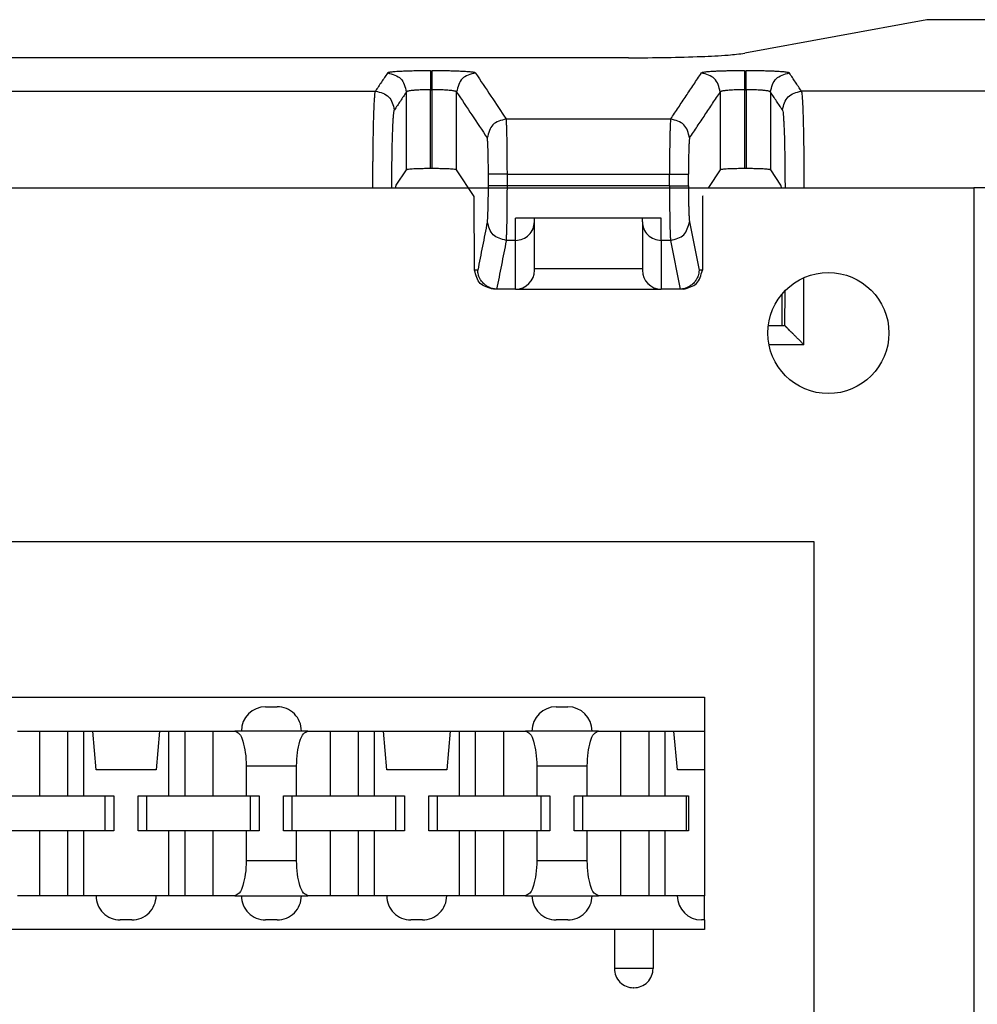
# Model space of a CAD drawing. Units: inches. Extents: x -20 to 20.1, y -5 to 15.7.
# Drawn here: x -15.4 to -14.4, y 2.5 to 3.5 of the extents above; entities that cross this region are included whole.
import ezdxf

# ---------------------------------------------------------------- set-up
doc = ezdxf.new("R2010")
doc.units = ezdxf.units.IN
doc.header["$MEASUREMENT"] = 0

# ---------------------------------------------------------------- blocks, each defined once
blk = doc.blocks.new('SMT_110_IDC_9__44', base_point=(-15.91382361974898, 2.49660050112516))
at = {"color": 7, "linetype": 'Continuous'}
for p, q in [((-15.91382361974898, 2.796600501125159), (-14.71982361974898, 2.796600501125159)), ((-14.71982361974898, 2.796600501125159), (-14.71982361974898, 2.76160050112516)), ((-15.17282361974898, 2.78660050112516), (-15.16082361974898, 2.78660050112516)), ((-14.87282361974898, 2.78660050112516), (-14.86082361974898, 2.78660050112516)), ((-15.42906799848528, 2.76160050112516), (-15.40632361974898, 2.76160050112516)), ((-15.40632361974898, 2.76160050112516), (-15.40632361974898, 2.69460050112516)), ((-15.40632361974898, 2.76160050112516), (-15.37732361974898, 2.76160050112516)), ((-15.37732361974898, 2.76160050112516), (-15.37732361974898, 2.69460050112516)), ((-15.37732361974898, 2.76160050112516), (-15.3607527152411, 2.76160050112516)), ((-15.3607527152411, 2.76160050112516), (-15.3607527152411, 2.69460050112516)), ((-15.3607527152411, 2.76160050112516), (-15.35126151652557, 2.76160050112516)), ((-15.34776196998453, 2.72160050112516), (-15.35126151652557, 2.76160050112516)), ((-15.35126151652557, 2.76160050112516), (-15.28238572297239, 2.76160050112516)), ((-15.28238572297239, 2.76160050112516), (-15.28588526951342, 2.72160050112516)), ((-15.28238572297239, 2.76160050112516), (-15.27289452425686, 2.76160050112516)), ((-15.27289452425686, 2.76160050112516), (-15.25632361974898, 2.76160050112516)), ((-15.27289452425686, 2.76160050112516), (-15.27289452425686, 2.69460050112516)), ((-15.25632361974898, 2.76160050112516), (-15.25632361974898, 2.69460050112516)), ((-15.25632361974898, 2.76160050112516), (-15.22732361974898, 2.76160050112516)), ((-15.22732361974898, 2.76160050112516), (-15.22732361974898, 2.69460050112516)), ((-15.22732361974898, 2.76160050112516), (-15.20457924101268, 2.76160050112516)), ((-15.19782361974898, 2.76160050112516), (-15.20457924101268, 2.76160050112516)), ((-15.13582361974898, 2.76160050112516), (-15.19782361974898, 2.76160050112516)), ((-15.12906799848528, 2.76160050112516), (-15.13582361974898, 2.76160050112516)), ((-15.12906799848528, 2.76160050112516), (-15.10632361974898, 2.76160050112516)), ((-15.10632361974898, 2.76160050112516), (-15.07732361974898, 2.76160050112516)), ((-15.10632361974898, 2.76160050112516), (-15.10632361974898, 2.69460050112516)), ((-15.07732361974898, 2.76160050112516), (-15.0607527152411, 2.76160050112516)), ((-15.07732361974898, 2.76160050112516), (-15.07732361974898, 2.69460050112516)), ((-15.0607527152411, 2.76160050112516), (-15.0607527152411, 2.69460050112516)), ((-15.0607527152411, 2.76160050112516), (-15.05126151652558, 2.76160050112516)), ((-15.05126151652558, 2.76160050112516), (-14.98238572297239, 2.76160050112516)), ((-15.04776196998454, 2.72160050112516), (-15.05126151652558, 2.76160050112516)), ((-14.98238572297239, 2.76160050112516), (-14.98588526951342, 2.72160050112516)), ((-14.98238572297239, 2.76160050112516), (-14.97289452425686, 2.76160050112516)), ((-14.97289452425686, 2.76160050112516), (-14.97289452425686, 2.69460050112516)), ((-14.97289452425686, 2.76160050112516), (-14.95632361974898, 2.76160050112516)), ((-14.95632361974898, 2.76160050112516), (-14.95632361974898, 2.69460050112516)), ((-14.95632361974898, 2.76160050112516), (-14.92732361974898, 2.76160050112516)), ((-14.92732361974898, 2.76160050112516), (-14.92732361974898, 2.69460050112516)), ((-14.92732361974898, 2.76160050112516), (-14.90457924101268, 2.76160050112516)), ((-14.89782361974898, 2.76160050112516), (-14.90457924101268, 2.76160050112516)), ((-14.83582361974898, 2.76160050112516), (-14.89782361974898, 2.76160050112516)), ((-14.82906799848528, 2.76160050112516), (-14.83582361974898, 2.76160050112516)), ((-14.82906799848528, 2.76160050112516), (-14.80632361974898, 2.76160050112516)), ((-14.80632361974898, 2.76160050112516), (-14.77732361974898, 2.76160050112516)), ((-14.80632361974898, 2.76160050112516), (-14.80632361974898, 2.69460050112516)), ((-14.77732361974898, 2.76160050112516), (-14.7607527152411, 2.76160050112516)), ((-14.77732361974898, 2.76160050112516), (-14.77732361974898, 2.69460050112516)), ((-14.7607527152411, 2.76160050112516), (-14.7607527152411, 2.69460050112516)), ((-14.7607527152411, 2.76160050112516), (-14.75126151652557, 2.76160050112516)), ((-14.75126151652557, 2.76160050112516), (-14.71982361974898, 2.76160050112516)), ((-14.74776196998453, 2.72160050112516), (-14.75126151652557, 2.76160050112516)), ((-14.71982361974898, 2.76160050112516), (-14.71982361974898, 2.72160050112516)), ((-15.19288213194829, 2.72560050112516), (-15.19288213194829, 2.69460050112516)), ((-15.14076510754966, 2.69460050112516), (-15.14076510754966, 2.72560050112516)), ((-14.89288213194829, 2.72560050112516), (-14.89288213194829, 2.69460050112516)), ((-14.84076510754966, 2.69460050112516), (-14.84076510754966, 2.72560050112516)), ((-15.28588526951342, 2.72160050112516), (-15.34776196998453, 2.72160050112516)), ((-14.98588526951342, 2.72160050112516), (-15.04776196998454, 2.72160050112516)), ((-14.71982361974898, 2.72160050112516), (-14.74776196998453, 2.72160050112516)), ((-14.71982361974898, 2.72160050112516), (-14.71982361974898, 2.591600501125159)), ((-15.44076510754966, 2.69460050112516), (-15.40632361974898, 2.69460050112516)), ((-15.40632361974898, 2.69460050112516), (-15.37732361974898, 2.69460050112516)), ((-15.37732361974898, 2.69460050112516), (-15.3607527152411, 2.69460050112516)), ((-15.3607527152411, 2.69460050112516), (-15.33832361974898, 2.69460050112516)), ((-15.33832361974898, 2.69460050112516), (-15.32932361974898, 2.69460050112516)), ((-15.33832361974898, 2.65860050112516), (-15.33832361974898, 2.69460050112516)), ((-15.32932361974898, 2.69460050112516), (-15.32932361974898, 2.65860050112516)), ((-15.30432361974898, 2.69460050112516), (-15.29532361974898, 2.69460050112516)), ((-15.30432361974898, 2.65860050112516), (-15.30432361974898, 2.69460050112516)), ((-15.29532361974898, 2.65860050112516), (-15.29532361974898, 2.69460050112516)), ((-15.29532361974898, 2.69460050112516), (-15.27289452425686, 2.69460050112516)), ((-15.27289452425686, 2.69460050112516), (-15.25632361974898, 2.69460050112516)), ((-15.25632361974898, 2.69460050112516), (-15.22732361974898, 2.69460050112516)), ((-15.22732361974898, 2.69460050112516), (-15.19288213194829, 2.69460050112516)), ((-15.19288213194829, 2.69460050112516), (-15.18832361974898, 2.69460050112516)), ((-15.18832361974898, 2.69460050112516), (-15.17932361974898, 2.69460050112516)), ((-15.18832361974898, 2.65860050112516), (-15.18832361974898, 2.69460050112516)), ((-15.17932361974898, 2.69460050112516), (-15.17932361974898, 2.65860050112516)), ((-15.15432361974898, 2.69460050112516), (-15.14532361974898, 2.69460050112516)), ((-15.15432361974898, 2.65860050112516), (-15.15432361974898, 2.69460050112516)), ((-15.14532361974898, 2.69460050112516), (-15.14076510754966, 2.69460050112516)), ((-15.14532361974898, 2.65860050112516), (-15.14532361974898, 2.69460050112516)), ((-15.14076510754966, 2.69460050112516), (-15.10632361974898, 2.69460050112516)), ((-15.10632361974898, 2.69460050112516), (-15.07732361974898, 2.69460050112516)), ((-15.07732361974898, 2.69460050112516), (-15.0607527152411, 2.69460050112516)), ((-15.0607527152411, 2.69460050112516), (-15.03832361974898, 2.69460050112516)), ((-15.03832361974898, 2.69460050112516), (-15.02932361974898, 2.69460050112516)), ((-15.03832361974898, 2.65860050112516), (-15.03832361974898, 2.69460050112516)), ((-15.02932361974898, 2.69460050112516), (-15.02932361974898, 2.65860050112516)), ((-15.00432361974898, 2.65860050112516), (-15.00432361974898, 2.69460050112516)), ((-15.00432361974898, 2.69460050112516), (-14.99532361974898, 2.69460050112516)), ((-14.99532361974898, 2.65860050112516), (-14.99532361974898, 2.69460050112516)), ((-14.99532361974898, 2.69460050112516), (-14.97289452425686, 2.69460050112516)), ((-14.97289452425686, 2.69460050112516), (-14.95632361974898, 2.69460050112516)), ((-14.95632361974898, 2.69460050112516), (-14.92732361974898, 2.69460050112516)), ((-14.92732361974898, 2.69460050112516), (-14.89288213194829, 2.69460050112516)), ((-14.89288213194829, 2.69460050112516), (-14.88832361974898, 2.69460050112516)), ((-14.88832361974898, 2.69460050112516), (-14.87932361974898, 2.69460050112516)), ((-14.88832361974898, 2.65860050112516), (-14.88832361974898, 2.69460050112516)), ((-14.87932361974898, 2.69460050112516), (-14.87932361974898, 2.65860050112516)), ((-14.85432361974898, 2.69460050112516), (-14.84532361974898, 2.69460050112516)), ((-14.85432361974898, 2.65860050112516), (-14.85432361974898, 2.69460050112516)), ((-14.84532361974898, 2.65860050112516), (-14.84532361974898, 2.69460050112516)), ((-14.84532361974898, 2.69460050112516), (-14.84076510754966, 2.69460050112516)), ((-14.84076510754966, 2.69460050112516), (-14.80632361974898, 2.69460050112516)), ((-14.80632361974898, 2.69460050112516), (-14.77732361974898, 2.69460050112516)), ((-14.77732361974898, 2.69460050112516), (-14.7607527152411, 2.69460050112516)), ((-14.7607527152411, 2.69460050112516), (-14.73832361974898, 2.69460050112516)), ((-14.73832361974898, 2.69460050112516), (-14.73632361974898, 2.69460050112516)), ((-14.73832361974898, 2.65860050112516), (-14.73832361974898, 2.69460050112516)), ((-14.73632361974898, 2.69460050112516), (-14.73632361974898, 2.65860050112516)), ((-15.40632361974898, 2.65860050112516), (-15.44076510754966, 2.65860050112516)), ((-15.40632361974898, 2.65860050112516), (-15.40632361974898, 2.591600501125159)), ((-15.37732361974898, 2.65860050112516), (-15.40632361974898, 2.65860050112516)), ((-15.3607527152411, 2.65860050112516), (-15.37732361974898, 2.65860050112516)), ((-15.37732361974898, 2.65860050112516), (-15.37732361974898, 2.591600501125159)), ((-15.33832361974898, 2.65860050112516), (-15.3607527152411, 2.65860050112516)), ((-15.3607527152411, 2.65860050112516), (-15.3607527152411, 2.591600501125159)), ((-15.32932361974898, 2.65860050112516), (-15.33832361974898, 2.65860050112516)), ((-15.29532361974898, 2.65860050112516), (-15.30432361974898, 2.65860050112516)), ((-15.27289452425686, 2.65860050112516), (-15.29532361974898, 2.65860050112516)), ((-15.25632361974898, 2.65860050112516), (-15.27289452425686, 2.65860050112516)), ((-15.27289452425686, 2.65860050112516), (-15.27289452425686, 2.591600501125159)), ((-15.25632361974898, 2.65860050112516), (-15.25632361974898, 2.591600501125159)), ((-15.22732361974898, 2.65860050112516), (-15.25632361974898, 2.65860050112516)), ((-15.22732361974898, 2.65860050112516), (-15.22732361974898, 2.591600501125159)), ((-15.19288213194829, 2.65860050112516), (-15.22732361974898, 2.65860050112516)), ((-15.19288213194829, 2.65860050112516), (-15.19288213194829, 2.627600501125159)), ((-15.18832361974898, 2.65860050112516), (-15.19288213194829, 2.65860050112516)), ((-15.17932361974898, 2.65860050112516), (-15.18832361974898, 2.65860050112516)), ((-15.14532361974898, 2.65860050112516), (-15.15432361974898, 2.65860050112516)), ((-15.14076510754966, 2.65860050112516), (-15.14532361974898, 2.65860050112516)), ((-15.10632361974898, 2.65860050112516), (-15.14076510754966, 2.65860050112516)), ((-15.14076510754966, 2.627600501125159), (-15.14076510754966, 2.65860050112516)), ((-15.07732361974898, 2.65860050112516), (-15.10632361974898, 2.65860050112516)), ((-15.10632361974898, 2.65860050112516), (-15.10632361974898, 2.591600501125159)), ((-15.0607527152411, 2.65860050112516), (-15.07732361974898, 2.65860050112516)), ((-15.07732361974898, 2.65860050112516), (-15.07732361974898, 2.591600501125159)), ((-15.03832361974898, 2.65860050112516), (-15.0607527152411, 2.65860050112516)), ((-15.0607527152411, 2.65860050112516), (-15.0607527152411, 2.591600501125159)), ((-15.02932361974898, 2.65860050112516), (-15.03832361974898, 2.65860050112516)), ((-14.99532361974898, 2.65860050112516), (-15.00432361974898, 2.65860050112516)), ((-14.97289452425686, 2.65860050112516), (-14.99532361974898, 2.65860050112516)), ((-14.97289452425686, 2.65860050112516), (-14.97289452425686, 2.591600501125159)), ((-14.95632361974898, 2.65860050112516), (-14.97289452425686, 2.65860050112516)), ((-14.95632361974898, 2.65860050112516), (-14.95632361974898, 2.591600501125159)), ((-14.92732361974898, 2.65860050112516), (-14.95632361974898, 2.65860050112516)), ((-14.92732361974898, 2.65860050112516), (-14.92732361974898, 2.591600501125159)), ((-14.89288213194829, 2.65860050112516), (-14.92732361974898, 2.65860050112516)), ((-14.88832361974898, 2.65860050112516), (-14.89288213194829, 2.65860050112516)), ((-14.89288213194829, 2.65860050112516), (-14.89288213194829, 2.627600501125159)), ((-14.87932361974898, 2.65860050112516), (-14.88832361974898, 2.65860050112516)), ((-14.84532361974898, 2.65860050112516), (-14.85432361974898, 2.65860050112516)), ((-14.84076510754966, 2.65860050112516), (-14.84532361974898, 2.65860050112516)), ((-14.80632361974898, 2.65860050112516), (-14.84076510754966, 2.65860050112516)), ((-14.84076510754966, 2.627600501125159), (-14.84076510754966, 2.65860050112516)), ((-14.80632361974898, 2.65860050112516), (-14.80632361974898, 2.591600501125159)), ((-14.77732361974898, 2.65860050112516), (-14.80632361974898, 2.65860050112516)), ((-14.7607527152411, 2.65860050112516), (-14.77732361974898, 2.65860050112516)), ((-14.77732361974898, 2.65860050112516), (-14.77732361974898, 2.591600501125159)), ((-14.73832361974898, 2.65860050112516), (-14.7607527152411, 2.65860050112516)), ((-14.7607527152411, 2.65860050112516), (-14.7607527152411, 2.591600501125159)), ((-14.73632361974898, 2.65860050112516), (-14.73832361974898, 2.65860050112516)), ((-15.40632361974898, 2.591600501125159), (-15.42906799848528, 2.591600501125159)), ((-15.37732361974898, 2.591600501125159), (-15.40632361974898, 2.591600501125159)), ((-15.3607527152411, 2.591600501125159), (-15.37732361974898, 2.591600501125159)), ((-15.34782361974898, 2.591600501125159), (-15.3607527152411, 2.591600501125159)), ((-15.28582361974898, 2.591600501125159), (-15.34782361974898, 2.591600501125159)), ((-15.27289452425686, 2.591600501125159), (-15.28582361974898, 2.591600501125159)), ((-15.25632361974898, 2.591600501125159), (-15.27289452425686, 2.591600501125159)), ((-15.22732361974898, 2.591600501125159), (-15.25632361974898, 2.591600501125159)), ((-15.20457924101268, 2.591600501125159), (-15.22732361974898, 2.591600501125159)), ((-15.20457924101268, 2.591600501125159), (-15.19782361974898, 2.591600501125159)), ((-15.19782361974898, 2.591600501125159), (-15.13582361974898, 2.591600501125159)), ((-15.13582361974898, 2.591600501125159), (-15.12906799848528, 2.591600501125159)), ((-15.10632361974898, 2.591600501125159), (-15.12906799848528, 2.591600501125159)), ((-15.07732361974898, 2.591600501125159), (-15.10632361974898, 2.591600501125159)), ((-15.0607527152411, 2.591600501125159), (-15.07732361974898, 2.591600501125159)), ((-15.04782361974898, 2.591600501125159), (-15.0607527152411, 2.591600501125159)), ((-14.98582361974898, 2.591600501125159), (-15.04782361974898, 2.591600501125159)), ((-14.97289452425686, 2.591600501125159), (-14.98582361974898, 2.591600501125159)), ((-14.95632361974898, 2.591600501125159), (-14.97289452425686, 2.591600501125159)), ((-14.92732361974898, 2.591600501125159), (-14.95632361974898, 2.591600501125159)), ((-14.90457924101268, 2.591600501125159), (-14.92732361974898, 2.591600501125159)), ((-14.90457924101268, 2.591600501125159), (-14.89782361974898, 2.591600501125159)), ((-14.89782361974898, 2.591600501125159), (-14.83582361974898, 2.591600501125159)), ((-14.83582361974898, 2.591600501125159), (-14.82906799848528, 2.591600501125159)), ((-14.80632361974898, 2.591600501125159), (-14.82906799848528, 2.591600501125159)), ((-14.77732361974898, 2.591600501125159), (-14.80632361974898, 2.591600501125159)), ((-14.7607527152411, 2.591600501125159), (-14.77732361974898, 2.591600501125159)), ((-14.74782361974898, 2.591600501125159), (-14.7607527152411, 2.591600501125159)), ((-14.71982361974898, 2.591600501125159), (-14.74782361974898, 2.591600501125159)), ((-14.71982361974898, 2.56660050112516), (-14.71982361974898, 2.591600501125159)), ((-15.31082361974898, 2.56660050112516), (-15.32282361974898, 2.56660050112516)), ((-15.16082361974898, 2.56660050112516), (-15.17282361974898, 2.56660050112516)), ((-15.01082361974898, 2.56660050112516), (-15.02282361974898, 2.56660050112516)), ((-14.86082361974898, 2.56660050112516), (-14.87282361974898, 2.56660050112516)), ((-14.71982361974898, 2.56660050112516), (-14.72282361974898, 2.56660050112516)), ((-14.71982361974898, 2.56660050112516), (-14.71982361974898, 2.55660050112516)), ((-14.81282361974898, 2.55660050112516), (-15.82082361974898, 2.55660050112516)), ((-14.77282361974898, 2.55660050112516), (-14.81282361974898, 2.55660050112516)), ((-14.81282361974898, 2.55660050112516), (-14.81282361974898, 2.51640050112516)), ((-14.71982361974898, 2.55660050112516), (-14.77282361974898, 2.55660050112516)), ((-14.77282361974898, 2.55660050112516), (-14.77282361974898, 2.51640050112516)), ((-14.79262361974898, 2.49660050112516), (-14.79302361974898, 2.49660050112516))]:
    blk.add_line(p, q, dxfattribs=at)
at = {"color": 124, "linetype": 'Continuous'}
for p, q in [((-15.19288213194829, 2.72560050112516), (-15.14076510754966, 2.72560050112516)), ((-14.89288213194829, 2.72560050112516), (-14.84076510754966, 2.72560050112516)), ((-15.14076510754966, 2.627600501125159), (-15.19288213194829, 2.627600501125159)), ((-14.84076510754966, 2.627600501125159), (-14.89288213194829, 2.627600501125159)), ((-14.77282361974898, 2.51640050112516), (-14.81282361974898, 2.51640050112516))]:
    blk.add_line(p, q, dxfattribs=at)
at = {"color": 7, "linetype": 'Continuous'}
for centre, radius, start, end in [((-15.17282361974898, 2.76160050112516), 0.02499999999999991, 90, 180), ((-15.16082361974898, 2.761600501125161), 0.02500000000000036, -2.035554996136622e-12, 90), ((-14.87282361974898, 2.76160050112516), 0.02499999999999991, 90, 180), ((-14.86082361974898, 2.76160050112516), 0.02499999999999858, 0, 90), ((-15.32282361974898, 2.591600501125158), 0.02499999999999858, 179.999999999998, -90), ((-15.31082361974898, 2.591600501125158), 0.02499999999999813, -90, 2.035554996136622e-12), ((-15.17282361974898, 2.591600501125158), 0.02500000000000036, 179.999999999998, -90), ((-15.16082361974898, 2.591600501125158), 0.02499999999999813, -90, 2.035554996136622e-12), ((-15.02282361974898, 2.591600501125158), 0.02500000000000036, 179.999999999998, -90), ((-15.01082361974898, 2.591600501125158), 0.02499999999999813, -90, 2.035554996136622e-12), ((-14.87282361974898, 2.591600501125158), 0.02500000000000036, 179.999999999998, -90), ((-14.86082361974898, 2.591600501125158), 0.02499999999999813, -90, 2.035554996136767e-12), ((-14.72282361974898, 2.591600501125159), 0.02500000000000036, 180, -90), ((-14.79302361974898, 2.516400501125159), 0.01980000000000004, 179.9999999999974, -90), ((-14.79262361974898, 2.516400501125159), 0.01979999999999915, -90, 2.570145197142231e-12)]:
    blk.add_arc(centre, radius, start, end, dxfattribs=at)
for points in [[(-15.20457924101268, 2.76160050112516), (-15.2001029647773, 2.758860063169729), (-15.19630813587297, 2.751056345247876), (-15.19377255421631, 2.73937706280261), (-15.19288213194829, 2.72560050112516)], [(-15.14076510754966, 2.72560050112516), (-15.13987468528164, 2.73937706280261), (-15.13733910362499, 2.751056345247876), (-15.13354427472066, 2.758860063169729), (-15.12906799848528, 2.76160050112516)], [(-14.90457924101268, 2.76160050112516), (-14.9001029647773, 2.758860063169729), (-14.89630813587297, 2.751056345247876), (-14.89377255421631, 2.73937706280261), (-14.89288213194829, 2.72560050112516)], [(-14.84076510754966, 2.72560050112516), (-14.83987468528164, 2.73937706280261), (-14.83733910362499, 2.751056345247876), (-14.83354427472066, 2.758860063169729), (-14.82906799848528, 2.76160050112516)], [(-15.19288213194829, 2.627600501125159), (-15.19377255421631, 2.61382393944771), (-15.19630813587297, 2.602144657002444), (-15.2001029647773, 2.594340939080589), (-15.20457924101268, 2.591600501125159)], [(-15.12906799848528, 2.591600501125159), (-15.13354427472066, 2.59434093908059), (-15.13733910362499, 2.602144657002444), (-15.13987468528164, 2.61382393944771), (-15.14076510754966, 2.627600501125159)], [(-14.89288213194829, 2.627600501125159), (-14.89377255421631, 2.61382393944771), (-14.89630813587297, 2.602144657002444), (-14.90010296477731, 2.594340939080589), (-14.90457924101268, 2.591600501125159)], [(-14.82906799848528, 2.591600501125159), (-14.83354427472065, 2.59434093908059), (-14.83733910362499, 2.602144657002444), (-14.83987468528164, 2.61382393944771), (-14.84076510754966, 2.627600501125159)]]:
    blk.add_spline(points, degree=3, dxfattribs=at)
blk = doc.blocks.new('PWB__45', base_point=(-16.19182361974898, -2.427621098874842))
at = {"color": 7, "linetype": 'Continuous'}
for p, q in [((-15.5170883105649, 3.322378899369696), (-15.06205552997534, 3.322378899369693)), ((-15.06205552997534, 3.322378899369693), (-15.04249981652681, 3.322378903634122)), ((-15.04249981652681, 3.322378903634122), (-14.63664402457966, 3.322378903634125)), ((-14.63664402457966, 3.322378903634125), (-14.61708831113112, 3.322378899369694)), ((-14.61708831113112, 3.322378899369694), (-14.44182361974898, 3.322378901125159)), ((-14.44182361974898, 3.322378901125159), (-14.44182361974898, -2.427621098874842)), ((-16.02682361974898, 2.957378901125159), (-14.60682361974898, 2.957378901125159)), ((-14.60682361974898, 2.957378901125159), (-14.60682361974898, -2.062621098874842))]:
    blk.add_line(p, q, dxfattribs=at)
blk.add_circle((-14.59182361974898, 3.172378901125159), 0.0625, dxfattribs=at)
blk = doc.blocks.new('1X9_Bridged_Telephone_Board__52', base_point=(-16.19182361974898, -2.427621098874842))
for name, p in [('PWB__45', (-16.19182361974898, -2.427621098874842)), ('SMT_110_IDC_9__44', (-15.91382361974898, 2.49660050112516))]:
    blk.add_blockref(name, p)
blk = doc.blocks.new('58608__53', base_point=(-19.12402077686399, -2.63604450517691))
at = {"color": 7, "linetype": 'Continuous'}
for p, q in [((-14.49021259580737, 3.495652835634074), (-14.67802682972533, 3.461326470128123)), ((-14.49021259580737, 3.495652835634074), (-14.49021259580737, 3.495887024869967)), ((-14.20649394613749, 3.495887024865109), (-14.49021259580737, 3.495887024869967)), ((-14.79818454178191, 3.456581190425625), (-15.77967795033337, 3.456581190414227)), ((-15.03801255113075, 3.324999383208191), (-15.02741447175116, 3.340904582693589)), ((-15.00071413982995, 3.342169052049278), (-15.0024297010886, 3.342169052049278)), ((-14.9574009018453, 3.313397907325517), (-14.97572936916739, 3.340904582693589)), ((-14.70341447193751, 3.340904582695935), (-14.71566720983561, 3.322516134807063)), ((-14.67671414001787, 3.342169052049278), (-14.67842970127652, 3.342169052049278)), ((-14.65172936935531, 3.340904582693589), (-14.64113128997739, 3.324999383210693)), ((-15.51708831060913, 3.322378899369693), (-15.06205552997534, 3.322378899369693)), ((-15.06205552997534, 3.322378899369693), (-15.04249981652681, 3.322378903634122)), ((-14.7213942160332, 3.313921259003208), (-14.72174293925775, 3.313397907330639)), ((-14.63664402457966, 3.322378903634125), (-14.61708831113112, 3.322378899369694)), ((-14.61708831113112, 3.322378899369694), (-14.44182361974898, 3.322378901125159)), ((-14.9571683902493, 3.237293634961713), (-14.9574009018453, 3.313397907325517)), ((-14.72174293925775, 3.313397907330639), (-14.72197545085731, 3.237293634961712)), ((-14.76433059179363, 3.291103074145147), (-14.91481324931284, 3.291103074145148)), ((-14.89524561575552, 3.287350244566453), (-14.89524561575552, 3.291103074145148)), ((-14.89524561575553, 3.238999066598215), (-14.89524561575552, 3.287350244566453)), ((-14.78389822535095, 3.287350244566453), (-14.78389822535095, 3.291103074145148)), ((-14.78389822535095, 3.287350244566453), (-14.78389822535095, 3.238999066598215)), ((-14.89524561575552, 3.237293634961713), (-14.89524561575553, 3.238999066598215)), ((-14.78389822535095, 3.238999066598215), (-14.78389822535095, 3.237293634961712)), ((-14.93433117771254, 3.217726417481271), (-14.93752904687693, 3.217726001404394)), ((-14.91481324931284, 3.217726001404396), (-14.93433117771254, 3.217726417481271)), ((-14.91481324931284, 3.217726001404396), (-14.76433059179363, 3.217726001404395)), ((-14.74481266339394, 3.21772641748127), (-14.76433059179363, 3.217726001404395)), ((-14.74161479422954, 3.217726001404394), (-14.74481266339394, 3.21772641748127)), ((-14.63947663210989, 3.17988702504839), (-14.63947663210989, 3.212819479915915)), ((-14.63947663210989, 3.17988702504839), (-14.65387100547274, 3.17988702504839)), ((-14.63666787198369, 3.17988702504839), (-14.63947663210989, 3.17988702504839))]:
    blk.add_line(p, q, dxfattribs=at)
at = {"color": 124, "linetype": 'Continuous'}
for p, q in [((-15.00242971450107, 3.443140877015565), (-15.00071412641748, 3.443140877026385)), ((-14.67842971468898, 3.443140877015565), (-14.6767141266054, 3.443140877015565)), ((-15.51975007154384, 3.422241852787231), (-15.05939376904055, 3.422241852787231)), ((-15.02741447175116, 3.340904582693589), (-15.02741447174959, 3.421345883956224)), ((-15.0024297010886, 3.342169052049278), (-15.0024297010886, 3.423600060230794)), ((-15.0024297010886, 3.423600060230794), (-15.00071413982995, 3.423600060230794)), ((-15.00071413982995, 3.342169052049278), (-15.00071413982995, 3.423600060230794)), ((-14.97572936916739, 3.340904582693589), (-14.97572936916896, 3.421345883958613)), ((-14.70341447193751, 3.421345883956224), (-14.70341447193751, 3.340904582695935)), ((-14.67842970127652, 3.423600062009056), (-14.67842970127652, 3.342169052049278)), ((-14.67842970127652, 3.423600062009056), (-14.67671414001787, 3.423600062012003)), ((-14.67671414001787, 3.423600062012003), (-14.67671414001787, 3.342169052049278)), ((-14.65172936935688, 3.421345885736875), (-14.65172936935531, 3.340904582693589)), ((-13.69310185070032, 3.422241852787232), (-14.61975007205408, 3.4222418527693)), ((-14.92451747367046, 3.393378291743874), (-14.75462636747119, 3.393378291743915)), ((-14.94283443195217, 3.324213927303773), (-14.94283443194948, 3.336456411698254)), ((-14.92327871847888, 3.324213929220243), (-14.92327871848923, 3.336456408295918)), ((-14.92327871848923, 3.336456408295918), (-14.75586512262976, 3.336456408295918)), ((-14.75586512260015, 3.324213929220243), (-14.75586512262976, 3.336456408295918)), ((-14.7363094091543, 3.324213929570147), (-14.73630940915994, 3.336456406334234)), ((-14.75586512260015, 3.324213929220243), (-14.92327871847888, 3.324213929220243)), ((-13.69576361167946, 3.322378899369697), (-14.44182361974898, 3.322378901125159)), ((-14.91481324931284, 3.268079887331105), (-14.91481324931284, 3.291103074145148)), ((-14.76433059179363, 3.268079887331103), (-14.76433059179363, 3.291103074145147)), ((-14.73522922946361, 3.287350246976765), (-14.72531574175342, 3.237293634961713)), ((-14.91481324931284, 3.268079887331105), (-14.92435889825748, 3.268079887331103)), ((-14.91481324931284, 3.217726001404396), (-14.91481324931284, 3.268079887331105)), ((-14.76433059179363, 3.268079887331103), (-14.76433059179363, 3.217726001404395)), ((-14.75478494282301, 3.268079887331105), (-14.76433059179363, 3.268079887331103)), ((-14.75478494282301, 3.268079887331105), (-14.74481266339394, 3.21772641748127)), ((-14.95382809935306, 3.237293634961713), (-14.9571683902493, 3.237293634961713)), ((-14.89524561575553, 3.238999066598215), (-14.78389822535095, 3.238999066598215)), ((-14.72197545085731, 3.237293634961712), (-14.72531574175342, 3.237293634961713)), ((-14.6170883110869, 3.160319391491073), (-14.6170883110869, 3.229544847033539)), ((-14.63666787198369, 3.17988702504839), (-14.63664402457055, 3.215937841787559)), ((-14.6170883110869, 3.160319391491073), (-14.65314913016174, 3.160319391491071))]:
    blk.add_line(p, q, dxfattribs=at)
at = {"color": 7, "linetype": 'Continuous'}
for centre, radius, start, end in [((-14.91481324931284, 3.237293634961713), 0.01956763355731717, -90, 0), ((-14.76433059179363, 3.237293634961713), 0.01956763355731894, -179.9999999999961, -90)]:
    blk.add_arc(centre, radius, start, end, dxfattribs=at)
for points in [[(-14.79818454178191, 3.456581190425625), (-14.75852149679493, 3.456919726558217), (-14.72295766352656, 3.457900323632338), (-14.69516886446296, 3.459421654680322), (-14.67802682972533, 3.461326470128123)], [(-15.0024297010886, 3.342169052049278), (-15.00877601307187, 3.342126134079436), (-15.01466213339718, 3.342001500677253), (-15.01979616035616, 3.341801332603739), (-15.02292094797944, 3.341609426520426), (-15.02526827685471, 3.341391760255689), (-15.02678412532946, 3.34115469268744), (-15.02741447175116, 3.340904582693589)], [(-14.97572936916739, 3.340904582693589), (-14.97635971558909, 3.34115469268744), (-14.97787556406383, 3.341391760255689), (-14.98022289293911, 3.341609426520426), (-14.98334768056239, 3.341801332603739), (-14.98848170752136, 3.342001500677253), (-14.99436782784667, 3.342126134079437), (-15.00071413982995, 3.342169052049278)], [(-14.67842970127652, 3.342169052049278), (-14.68477601325251, 3.342126134079536), (-14.69066213357212, 3.342001500677634), (-14.69579616052797, 3.341801332604554), (-14.69892094815128, 3.341609426521631), (-14.70126827702897, 3.341391760257298), (-14.70278412550854, 3.341154692689438), (-14.70341447193751, 3.340904582695935)], [(-14.65172936935531, 3.340904582693589), (-14.65235971577701, 3.34115469268744), (-14.65387556425175, 3.341391760255689), (-14.65622289312703, 3.341609426520426), (-14.65934768075031, 3.341801332603739), (-14.6644817077093, 3.342001500677253), (-14.6703678280346, 3.342126134079437), (-14.67671414001787, 3.342169052049278)], [(-15.03848605276476, 3.322378901125159), (-15.03825345940827, 3.324154233534339), (-15.03801255113075, 3.324999383208191)], [(-14.64113128997739, 3.324999383210693), (-14.64089038169902, 3.324154233538859), (-14.64065778834172, 3.32237890112516)], [(-14.7157586524771, 3.322378901125159), (-14.71571293115635, 3.32244751796611), (-14.71566720983561, 3.322516134807063)], [(-14.93752904687693, 3.217726001404394), (-14.95118141809358, 3.223667722318565), (-14.9571683902493, 3.237293634961713)], [(-14.93433117771254, 3.217726417481271), (-14.938441267143, 3.21825220834861), (-14.94232003373796, 3.219685604997665), (-14.94527578371433, 3.221475631969886), (-14.94791040519021, 3.223731087882848), (-14.95052929743644, 3.226925772775593), (-14.95193443714096, 3.229369414598924), (-14.95315794057461, 3.232572737705106), (-14.95382809935306, 3.237293634961713)], [(-14.72531574175342, 3.237293634961713), (-14.72563032304562, 3.234074071748266), (-14.72723035141662, 3.229326479142283), (-14.7286346317044, 3.226895817957043), (-14.73124015996622, 3.223724327914234), (-14.73438638190028, 3.221111584896214), (-14.73680314275516, 3.219695865061724), (-14.74002442273372, 3.21843504139829), (-14.74481266339394, 3.21772641748127)], [(-14.74161479422954, 3.217726001404394), (-14.72796242301291, 3.223667722318565), (-14.72197545085731, 3.237293634961712)], [(-14.6170883110869, 3.160319391491073), (-14.61827978760002, 3.161508058342361), (-14.61946610320587, 3.162691277897365), (-14.62209758039796, 3.165315154328142), (-14.62465486969658, 3.167864669664682), (-14.62709997687642, 3.170302724666981), (-14.62939490771212, 3.172592220095033), (-14.63117096593867, 3.174365629249582), (-14.63280233955359, 3.175996686421652), (-14.63378002749094, 3.176975781222681), (-14.63470438541212, 3.177903299522211), (-14.63515524405106, 3.178356710622914), (-14.63569197745458, 3.178897932499956), (-14.63619807372952, 3.179410979339526), (-14.63655702098273, 3.179779865327806), (-14.63663077060423, 3.179852632104723), (-14.63666787198369, 3.17988702504839)]]:
    blk.add_spline(points, degree=3, dxfattribs=at)
at = {"color": 124, "linetype": 'Continuous'}
for points in [[(-15.04697018852692, 3.44088670269523), (-15.04701836517194, 3.440814397553924), (-15.04706654165601, 3.440742092654172), (-15.05323015534824, 3.431491972720701), (-15.05939376904055, 3.422241852787231)], [(-15.00242971450107, 3.443140877015565), (-15.00587129220717, 3.443133903323002), (-15.01000524579351, 3.443106887020234), (-15.01469492030696, 3.443050685832882), (-15.02150611071977, 3.442916097811743), (-15.02778922774517, 3.442725893221445), (-15.03341800050387, 3.442483871655071), (-15.03742063641447, 3.442251792733245), (-15.04042694894711, 3.442025854859278), (-15.04257338146739, 3.441820000911435), (-15.04399637734089, 3.441648173767981), (-15.04483237993321, 3.441524316307181), (-15.0461982546565, 3.441245500913553), (-15.04697018852692, 3.44088670269523)], [(-15.04697018852692, 3.44088670269523), (-15.03336403777281, 3.434941669531498), (-15.02741447174959, 3.421345883956224)], [(-15.00242971450107, 3.443140877015565), (-15.00242971243634, 3.441860380569786), (-15.00242971024996, 3.43889095904123), (-15.00242970775469, 3.434607704057086), (-15.00242970476331, 3.429385707244544), (-15.0024297010886, 3.423600060230794)], [(-15.00071413982995, 3.423600060230794), (-15.00071413615524, 3.429385707244631), (-15.00071413316386, 3.434607704057778), (-15.00071413066859, 3.438890959043567), (-15.0007141284822, 3.441860380575326), (-15.00071412641748, 3.443140877026385)], [(-14.95617365239164, 3.440886702695251), (-14.95682392720319, 3.441210877609381), (-14.95831146098537, 3.441524316307187), (-14.95897105120281, 3.44162382308607), (-14.96002248358719, 3.441758255903657), (-14.96154471841955, 3.441919545964647), (-14.96361671598091, 3.442099624473747), (-14.96631743655233, 3.442290422635657), (-14.96972584041482, 3.442483871655079), (-14.97164622036473, 3.442575844229566), (-14.9744802686199, 3.442693449139143), (-14.97822643491981, 3.442821749179257), (-14.98288316900396, 3.442945807145354), (-14.98844892061185, 3.443050685832886), (-14.99313859512693, 3.443106887020651), (-14.99727254871334, 3.443133903326214), (-15.00071412641748, 3.443140877026385)], [(-14.95617365239164, 3.440886702695251), (-14.96977980314552, 3.43494166953247), (-14.97572936916896, 3.421345883958613)], [(-14.95617365239164, 3.440886702695251), (-14.95612547574662, 3.440814397553936), (-14.95607729926255, 3.44074209265418), (-14.9402973864665, 3.417060192199028), (-14.92451747367046, 3.393378291743874)], [(-14.75462636747119, 3.393378291743915), (-14.74671232164684, 3.40525539445123), (-14.73879827582259, 3.41713249715862), (-14.73088423226866, 3.429009599926965), (-14.72297018871484, 3.44088670269523)], [(-14.67842971468898, 3.443140877015565), (-14.68461959109636, 3.44311823892607), (-14.69069492049487, 3.443050685832882), (-14.69327124403715, 3.443007630346189), (-14.69666273280856, 3.442936503793527), (-14.70063836782853, 3.442830223566431), (-14.70496713011647, 3.442681707056435), (-14.70941800069179, 3.442483871655072), (-14.71309925102209, 3.442272882816928), (-14.71625022156232, 3.442040813758612), (-14.71883867652462, 3.441790384811553), (-14.72083238012113, 3.441524316307181), (-14.72231991390439, 3.441210877609052), (-14.72297018871484, 3.44088670269523)], [(-14.70341447193751, 3.421345883956224), (-14.70936403796073, 3.434941669531498), (-14.72297018871484, 3.44088670269523)], [(-14.67842971468898, 3.443140877015565), (-14.67842971262425, 3.441860380584012), (-14.67842971043787, 3.438890959155039), (-14.6784297079426, 3.43460770444119), (-14.67842970495123, 3.429385708155014), (-14.67842970127652, 3.423600062009056)], [(-14.67671414001787, 3.423600062012003), (-14.67671413634316, 3.429385708156523), (-14.67671413335178, 3.434607704441827), (-14.67671413085651, 3.438890959155227), (-14.67671412867013, 3.441860380584036), (-14.6767141266054, 3.443140877015565)], [(-14.63217365257956, 3.440886702695251), (-14.63232593412491, 3.441014640483753), (-14.63268121813274, 3.441165930108412), (-14.63331717151252, 3.441337009874057), (-14.63431146117371, 3.441524318085516), (-14.63643301318278, 3.441804744676243), (-14.63888681798845, 3.442040258854804), (-14.64142128473249, 3.442231515272785), (-14.64378482255669, 3.44237916858177), (-14.64572584060286, 3.442483873433347), (-14.64988114294327, 3.442670099028131), (-14.65442227077439, 3.442827711891548), (-14.65929595356865, 3.44295510907031), (-14.66444892079847, 3.443050687611128), (-14.66801293743573, 3.443095931676878), (-14.67128357815464, 3.443123473446009), (-14.6742031916472, 3.443137169648808), (-14.6767141266054, 3.443140877015565)], [(-14.65172936935688, 3.421345885736875), (-14.64577980333343, 3.434941669754753), (-14.63217365257956, 3.440886702695251)], [(-14.61975007205408, 3.4222418527693), (-14.62591368575227, 3.431491972711741), (-14.63207729945047, 3.440742092654182), (-14.63212547593454, 3.440814397553938), (-14.63217365257956, 3.440886702695251)], [(-15.06205552997534, 3.322378899369693), (-15.06204753906803, 3.329917340720692), (-15.06201693647533, 3.338899279938337), (-15.06195377703443, 3.349051270317365), (-15.06191396076078, 3.353734012274141), (-15.06185208694153, 3.359750109600765), (-15.06176317377042, 3.366802488078189), (-15.06164223944116, 3.374594073487369), (-15.06148430214745, 3.382827791609258), (-15.06128438008302, 3.39120656822481), (-15.06103286967648, 3.399555788381543), (-15.06075553895473, 3.406726593291873), (-15.06045561355734, 3.41264356810612), (-15.06013631912389, 3.417231297974606), (-15.05976982672672, 3.420629646757733), (-15.05939376904055, 3.422241852787231)], [(-15.05939376904055, 3.422241852787231), (-15.04578762055794, 3.416296819903488), (-15.03983805562258, 3.402701035930046)], [(-15.02741447174959, 3.421345883956224), (-15.02746264988049, 3.421273580028177), (-15.02751082817235, 3.421201275858582), (-15.03367444189744, 3.41195115588042), (-15.03983805562258, 3.402701035930046)], [(-15.0024297010886, 3.423600060230794), (-15.00590512203093, 3.423577380894561), (-15.00931232866425, 3.423509801935413), (-15.01313483365496, 3.423375099591357), (-15.01616019591264, 3.423216285532696), (-15.01838665706513, 3.423062542448984), (-15.01981245874027, 3.422943053029775), (-15.02249769184768, 3.422657274201919), (-15.02464650810799, 3.422335385520074), (-15.02621447358163, 3.421983728220094), (-15.0269785124668, 3.421706114606411), (-15.02741447174959, 3.421345883956224)], [(-14.97572936916896, 3.421345883958613), (-14.97616532856254, 3.42170611466017), (-14.97692936733695, 3.421983728220101), (-14.97756417124671, 3.422146577130972), (-14.97874319101395, 3.422378890265623), (-14.98061580265304, 3.422653453579933), (-14.98333138217836, 3.422943053029781), (-14.98820950346518, 3.423286886892023), (-14.99383151225443, 3.423509801935412), (-14.99681276946301, 3.4235714445998), (-15.00071413982995, 3.423600060230794)], [(-14.97572936916896, 3.421345883958613), (-14.97568119103807, 3.421273580029377), (-14.97563301274621, 3.421201275858589), (-14.95985310003335, 3.397519375528273), (-14.94407318732048, 3.373837475197958)], [(-14.7350706528235, 3.373837480774935), (-14.72715660758131, 3.385714580569009), (-14.71924256233894, 3.39759168036303), (-14.71132851713827, 3.409468782159561), (-14.70341447193751, 3.421345883956224)], [(-14.67842970127652, 3.423600062009056), (-14.6819051222139, 3.423577381116907), (-14.68531232885223, 3.423509801935409), (-14.68913114136088, 3.423375253621402), (-14.6926548797462, 3.423185084738784), (-14.69581245892818, 3.422943053029773), (-14.69805714001127, 3.422711041428525), (-14.69974320151763, 3.422485169556361), (-14.70094712396659, 3.422279371003853), (-14.70174538787746, 3.422107579361576), (-14.70221447376953, 3.421983728220098), (-14.70305309939113, 3.421668256026226), (-14.70341447193751, 3.421345883956224)], [(-14.65172936935688, 3.421345885736875), (-14.65209074174625, 3.42166825772098), (-14.65292936752512, 3.421983729998434), (-14.65445144908818, 3.422327108776543), (-14.65620940015196, 3.42260060095029), (-14.65792783861264, 3.422805488850515), (-14.65933138236635, 3.422943054808049), (-14.66075718404561, 3.42306254422757), (-14.66298364519911, 3.423216287311277), (-14.66600900745503, 3.423375101369771), (-14.66983151244158, 3.423509803713653), (-14.67323871906102, 3.423577382672997), (-14.67671414001787, 3.423600062012003)], [(-14.63930578548389, 3.402701035930046), (-14.64546939920456, 3.411951155873701), (-14.65163301293412, 3.421201275858591), (-14.65168119122598, 3.42127358025166), (-14.65172936935688, 3.421345885736875)], [(-14.63930578548389, 3.402701035930046), (-14.63335622054703, 3.416296819901255), (-14.61975007205408, 3.4222418527693)], [(-14.61975007205408, 3.4222418527693), (-14.61933272968186, 3.420339644363129), (-14.61900752198258, 3.417231297974622), (-14.61858594101071, 3.410815212860902), (-14.61820070537084, 3.402080715902625), (-14.61785946102345, 3.391206568224781), (-14.61762475213642, 3.381159936930293), (-14.61744906655902, 3.371407747241895), (-14.61732379573, 3.362463343409992), (-14.61724033108809, 3.354840069684993), (-14.61719006407204, 3.349051270317303), (-14.61711384207491, 3.335831370457103), (-14.61708831113112, 3.322378899369694)], [(-15.04249981652681, 3.322378903634122), (-15.04249098682689, 3.328751798885929), (-15.04246779132478, 3.334490290804984), (-15.04243517017951, 3.339536396153211), (-15.04239806355012, 3.343832131692532), (-15.04228624275261, 3.353143146898183), (-15.04213614475734, 3.361961997784907), (-15.04194965690878, 3.370192538614969), (-15.04172866655141, 3.377738623650639), (-15.04153085411858, 3.383154833231651), (-15.04133404054748, 3.387615140361012), (-15.04114438727772, 3.391207910336225), (-15.04096805574891, 3.394021508454799), (-15.04081120740064, 3.396144300014239), (-15.04068000367253, 3.397664650312052), (-15.04058060600417, 3.398670924645744), (-15.0402963974043, 3.400921081093198), (-15.04004586437474, 3.402167086509317), (-15.03983805562258, 3.402701035930046)], [(-14.63930578548389, 3.402701035930046), (-14.63892972924002, 3.401404305125865), (-14.6385632351023, 3.398670924645761), (-14.63844401250303, 3.39744934472239), (-14.63828289605649, 3.395508004461416), (-14.63808966990055, 3.392706583043296), (-14.63787411817308, 3.388904759648486), (-14.63764602501196, 3.383962213457439), (-14.63741517455506, 3.377738623650614), (-14.63712809476725, 3.367520327712608), (-14.6369034711992, 3.356142196724071), (-14.63674577755634, 3.343832131692473), (-14.63668260354397, 3.335664142369068), (-14.63665200819689, 3.328439513221903), (-14.63664402457966, 3.322378903634125)], [(-14.92451747367046, 3.393378291743874), (-14.93812362263014, 3.387433258104757), (-14.94407318732048, 3.373837475197958)], [(-14.92327871848923, 3.336456408295918), (-14.92328588100039, 3.342415291421283), (-14.92330366991298, 3.347540401526024), (-14.92332653761441, 3.35173264077596), (-14.92335003002078, 3.355030675334457), (-14.92338901018472, 3.359374151746213), (-14.92344747793249, 3.364470002932389), (-14.92352943309033, 3.370025161814148), (-14.92363887548449, 3.375746561312651), (-14.92374582409304, 3.380127410414384), (-14.92385147216332, 3.383609623631266), (-14.92395133814887, 3.386291366111723), (-14.92404094050326, 3.388270803004187), (-14.92411579768002, 3.38964609945708), (-14.92417142813271, 3.390515420618833), (-14.92426742948263, 3.39173901114998), (-14.92438334444232, 3.392768067994583), (-14.92451747367046, 3.393378291743874)], [(-14.75462636747119, 3.393378291743915), (-14.7547602044621, 3.392770066190513), (-14.75487596670915, 3.391743896384732), (-14.75497197295305, 3.390521860948107), (-14.75512039844947, 3.38791019582144), (-14.75525986519046, 3.384541690344468), (-14.75538886791805, 3.380458712695408), (-14.75550590137429, 3.375703631052469), (-14.75563921774307, 3.368486807796387), (-14.75574369134245, 3.360448123436163), (-14.75581721141554, 3.351747077670285), (-14.75585308310102, 3.344174764710501), (-14.75586512262976, 3.336456408295918)], [(-14.7350706528235, 3.373837480774935), (-14.74102021864789, 3.3874332615921), (-14.75462636747119, 3.393378291743915)], [(-14.94283443194948, 3.336456411698254), (-14.9428381753202, 3.339287511544788), (-14.94285254464608, 3.342666252762639), (-14.94288224880953, 3.346488208904512), (-14.94295590159243, 3.352214356990491), (-14.94306070507403, 3.357506586343362), (-14.94319458886753, 3.362258570410439), (-14.94332290911182, 3.365637888453023), (-14.94344806788356, 3.368186059224247), (-14.94356232263998, 3.370014462286204), (-14.94365793083833, 3.371234477200991), (-14.94372714993581, 3.3719574835307), (-14.94387861634688, 3.373123417040998), (-14.94407318732048, 3.373837475197958)], [(-14.7350706528235, 3.373837480774935), (-14.73526495501, 3.373124991051204), (-14.73541624845875, 3.371961725825256), (-14.73548534700639, 3.371240992221822), (-14.73558113130083, 3.370020034942068), (-14.73569576025426, 3.36818631026951), (-14.73582139277886, 3.365627274487667), (-14.73595018778681, 3.362230383880052), (-14.73600113028287, 3.360603629171804), (-14.73606596713554, 3.358213754125093), (-14.73613646405663, 3.355063978604304), (-14.73620438675792, 3.351157522473822), (-14.73626150095123, 3.346497605598035), (-14.73629737635176, 3.341523738625998), (-14.73630940915994, 3.336456406334234)], [(-14.92327871848923, 3.336456408295918), (-14.92749795927228, 3.336456408987758), (-14.93147550477097, 3.336456409581241), (-14.93507125866959, 3.336456410094223), (-14.93814512465246, 3.336456410544559), (-14.94055700640386, 3.336456410950105), (-14.9421668076081, 3.336456411328719), (-14.94283443194948, 3.336456411698254)], [(-14.75586512262976, 3.336456408295918), (-14.75164588185214, 3.336456407897024), (-14.74766833635433, 3.336456407554839), (-14.74407258245341, 3.336456407259069), (-14.74099871646644, 3.336456406999419), (-14.73858683471049, 3.336456406765593), (-14.73697703350264, 3.336456406547296), (-14.73630940915994, 3.336456406334234)], [(-14.94391461314267, 3.287350235644557), (-14.94376980665059, 3.288327597599042), (-14.9436523756362, 3.289502031527412), (-14.94341268763198, 3.2931412907973), (-14.94324336187409, 3.297018569947596), (-14.94314031912844, 3.300150540560447), (-14.94301868013375, 3.30505189274619), (-14.94293766337332, 3.309633778841422), (-14.94288870661517, 3.313535803590081), (-14.94286324762728, 3.316397571736104), (-14.94284038727002, 3.32064485310833), (-14.94283443195217, 3.324213927303773)], [(-14.92327871847888, 3.324213929220243), (-14.92749795925339, 3.324213928830542), (-14.93147550474975, 3.324213928496245), (-14.93507125865061, 3.324213928207292), (-14.93814512463862, 3.324213927953626), (-14.94055700639645, 3.324213927725189), (-14.94216680760675, 3.324213927511925), (-14.94283443195217, 3.324213927303773)], [(-14.92435889825748, 3.268079887331103), (-14.92422521985895, 3.269426512610998), (-14.92409670512944, 3.271355738260362), (-14.92390623049709, 3.275524514832845), (-14.92373438993068, 3.280966319003977), (-14.92358460557976, 3.287571495025301), (-14.92352304826724, 3.291027287382358), (-14.92344569531235, 3.296337486890911), (-14.92336852715836, 3.303450221808256), (-14.92330752424856, 3.312313620391683), (-14.92328733919377, 3.31767846422477), (-14.92327871847888, 3.324213929220243)], [(-14.75586512260015, 3.324213929220243), (-14.75164588181388, 3.324213929291393), (-14.74766833631578, 3.324213929352429), (-14.74407258242031, 3.324213929405185), (-14.74099871644195, 3.324213929451499), (-14.73858683469518, 3.324213929493206), (-14.73697703349447, 3.324213929532144), (-14.7363094091543, 3.324213929570147)], [(-14.75586512260015, 3.324213929220243), (-14.75585917723173, 3.318783668147903), (-14.75583638380133, 3.31232731736235), (-14.75581091537255, 3.307963636009364), (-14.75576184066163, 3.302006808395799), (-14.75568053236353, 3.295009960212266), (-14.75555836317319, 3.287526217149376), (-14.75545543896582, 3.282771218562098), (-14.75528652288562, 3.276888120264952), (-14.75504758718521, 3.271363711347545), (-14.75492966800138, 3.269567093507816), (-14.75478494282301, 3.268079887331105)], [(-14.7363094091543, 3.324213929570147), (-14.73630219684323, 3.320287171407185), (-14.73628066689525, 3.316407421879904), (-14.73625518109775, 3.313540251542595), (-14.73620609623972, 3.309628237191262), (-14.73612479243572, 3.305034162740508), (-14.73600264980034, 3.300120812104936), (-14.73589974408486, 3.296998665888121), (-14.73573083249559, 3.293135133652655), (-14.73549188887499, 3.289506934311888), (-14.73536244448803, 3.288230786552681), (-14.73522922946361, 3.287350246976765)], [(-14.94391461314267, 3.287350235644557), (-14.94396202370184, 3.287110844531997), (-14.94400943442841, 3.286871452574211), (-14.94891876689073, 3.262082543767962), (-14.95382809935306, 3.237293634961713)], [(-14.92435889825748, 3.268079887331103), (-14.9379385866526, 3.273968706158418), (-14.94391461314267, 3.287350235644557)], [(-14.91481324931284, 3.268079887331105), (-14.90732506290772, 3.269546810063949), (-14.90097684293269, 3.27372404428945), (-14.89673516813603, 3.279975820538694), (-14.89524561575552, 3.287350244566453)], [(-14.78389822535095, 3.287350244566453), (-14.78240867297044, 3.279975820538696), (-14.77816699817378, 3.273724044289452), (-14.77181877819875, 3.269546810063951), (-14.76433059179363, 3.268079887331103)], [(-14.75478494282301, 3.268079887331105), (-14.74120525498633, 3.273968712252354), (-14.73522922946361, 3.287350246976765)], [(-14.92435889825748, 3.268079887331103), (-14.92440630968482, 3.267840490912359), (-14.92445372094476, 3.267601095338865), (-14.92939244932865, 3.242663756410068), (-14.93433117771254, 3.217726417481271)]]:
    blk.add_spline(points, degree=3, dxfattribs=at)
blk = doc.blocks.new('47606-BTV__54', base_point=(-19.12402077686399, -2.63604450517691))
for name, p in [('58608__53', (-19.12402077686399, -2.63604450517691)), ('1X9_Bridged_Telephone_Board__52', (-16.19182361974898, -2.427621098874842))]:
    blk.add_blockref(name, p)
blk = doc.blocks.new('3', base_point=(-12.47328000279744, 0.4299212598437041))
blk.add_blockref('47606-BTV__54', (-19.12402077686399, -2.63604450517691))

msp = doc.modelspace()

# ---------------------------------------------------------------- block references
msp.add_blockref('3', (-12.47328000279744, 0.4299212598437041))

doc.saveas('drawing.dxf')
